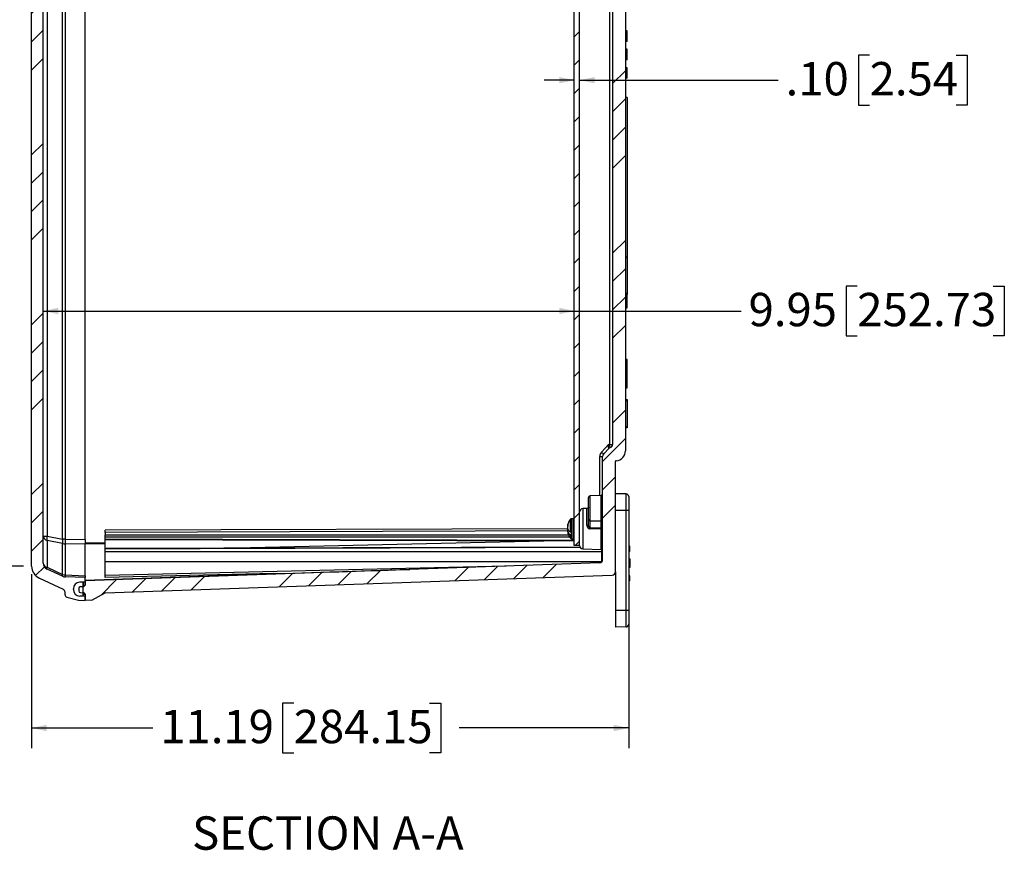
# Model space of a CAD drawing. Units: inches. Extents: x 0.5 to 33.7, y 0.4 to 21.4.
# Drawn here: x 13.1 to 19.3, y 11 to 16.1 of the extents above; entities that cross this region are included whole.
import ezdxf

# ---------------------------------------------------------------- set-up
doc = ezdxf.new("R2010")
doc.units = ezdxf.units.IN
doc.header["$MEASUREMENT"] = 0
doc.layers.add('DIM', color=136, linetype='Continuous')
doc.layers.add('FORMAT', color=7, linetype='Continuous')
doc.styles.add('SLDTEXTSTYLE0', font='TXT', dxfattribs={"width": 0.605})
doc.styles.add('SLDTEXTSTYLE1', font='TXT', dxfattribs={"width": 0.75})
doc.dimstyles.new('SLDDIMSTYLE0', dxfattribs={"dimtxt": 0.20223, "dimasz": 0.094, "dimexe": 0, "dimexo": 0.0625, "dimgap": 0.050557, "dimtad": 0, "dimtih": 1, "dimtoh": 1, "dimlfac": 3, "dimrnd": 1e-09, "dimzin": 12, "dimdsep": 46, "dimtxsty": 'SLDTEXTSTYLE0', "dimsah": 1, "dimcen": 0.09, "dimadec": 0, "dimazin": 3, "dimtfac": 1, "dimtofl": 0, "dimtmove": 0, "dimatfit": 3, "dimfxl": 1, "dimfrac": 2, "dimtolj": 1, "dimtzin": 12, "dimarcsym": 0})
doc.dimstyles.new('SLDDIMSTYLE7', dxfattribs={"dimtxt": 0.20223, "dimasz": 0.094, "dimexe": 0, "dimexo": 0.0625, "dimgap": 0.050557, "dimtad": 0, "dimtih": 1, "dimtoh": 1, "dimlfac": 3, "dimrnd": 1e-09, "dimzin": 4, "dimdsep": 46, "dimtxsty": 'SLDTEXTSTYLE0', "dimsah": 1, "dimcen": 0.09, "dimadec": 0, "dimazin": 1, "dimtfac": 1, "dimtmove": 0, "dimatfit": 0, "dimfxl": 1, "dimfrac": 2, "dimtolj": 1, "dimtzin": 12, "dimarcsym": 0})

# ---------------------------------------------------------------- blocks, each defined once
blk = doc.blocks.new('_D_14')
at = {"layer": 'DIM'}
for p, q in [((13.183, 12.6861), (13.183, 11.6003)), ((16.912, 12.4096), (16.912, 11.6003)), ((14.8195, 11.8806), (14.7501, 11.8806)), ((14.7501, 11.8806), (14.7501, 11.57)), ((15.6683, 11.8806), (15.7377, 11.8806)), ((15.7377, 11.8806), (15.7377, 11.57)), ((13.183, 11.7253), (13.9399, 11.7253)), ((16.912, 11.7253), (15.8535, 11.7253)), ((14.7501, 11.57), (14.8195, 11.57)), ((15.7377, 11.57), (15.6683, 11.57))]:
    blk.add_line(p, q, dxfattribs=at)
for points in [[(13.183, 11.7253), (13.277, 11.7053), (13.277, 11.7453)], [(16.912, 11.7253), (16.818, 11.7453), (16.818, 11.7053)]]:
    blk.add_solid(points, dxfattribs=at)
at = {"layer": 'DIM', "char_height": 0.20833, "attachment_point": 1, "style": 'SLDTEXTSTYLE0'}
for s, insert in [('11.19', (13.9862, 11.8386)), ('284.15', (14.8195, 11.8386))]:
    blk.add_mtext(s, dxfattribs=dict(at, insert=insert))
blk = doc.blocks.new('_D_15')
at = {"layer": 'DIM'}
for p, q in [((13.133, 19.1407), (11.8513, 19.1407)), ((11.9763, 19.1407), (11.9763, 16.39)), ((11.8991, 16.3438), (11.8296, 16.3438)), ((11.8296, 16.3438), (11.8296, 16.0332)), ((12.7479, 16.3438), (12.8173, 16.3438)), ((12.8173, 16.3438), (12.8173, 16.0332)), ((11.8296, 16.0332), (11.8991, 16.0332)), ((12.8173, 16.0332), (12.7479, 16.0332)), ((11.9763, 12.7361), (11.9763, 15.9869)), ((13.133, 12.7361), (11.8513, 12.7361))]:
    blk.add_line(p, q, dxfattribs=at)
for points in [[(11.9763, 19.1407), (11.9563, 19.0467), (11.9963, 19.0467)], [(11.9763, 12.7361), (11.9963, 12.8301), (11.9563, 12.8301)]]:
    blk.add_solid(points, dxfattribs=at)
at = {"layer": 'DIM', "char_height": 0.20833, "attachment_point": 1, "style": 'SLDTEXTSTYLE0'}
for s, insert in [('19.21', (11.0658, 16.3017)), ('488.03', (11.8991, 16.3017))]:
    blk.add_mtext(s, dxfattribs=dict(at, insert=insert))
blk = doc.blocks.new('_D_16')
at = {"layer": 'DIM'}
for p, q in [((18.3391, 14.485), (18.2697, 14.485)), ((18.2697, 14.485), (18.2697, 14.1744)), ((19.1879, 14.485), (19.2573, 14.485)), ((19.2573, 14.485), (19.2573, 14.1744)), ((13.2553, 14.3297), (16.572, 14.3297)), ((16.572, 14.3297), (17.6138, 14.3297)), ((18.2697, 14.1744), (18.3391, 14.1744)), ((19.2573, 14.1744), (19.1879, 14.1744))]:
    blk.add_line(p, q, dxfattribs=at)
for points in [[(13.2553, 14.3297), (13.3493, 14.3097), (13.3493, 14.3497)], [(16.572, 14.3297), (16.478, 14.3497), (16.478, 14.3097)]]:
    blk.add_solid(points, dxfattribs=at)
at = {"layer": 'DIM', "char_height": 0.20833, "attachment_point": 1, "style": 'SLDTEXTSTYLE0'}
for s, insert in [('9.95', (17.6601, 14.443)), ('252.73', (18.3391, 14.443))]:
    blk.add_mtext(s, dxfattribs=dict(at, insert=insert))
blk = doc.blocks.new('_D_17')
at = {"layer": 'DIM'}
for p, q in [((18.4163, 15.9267), (18.3468, 15.9267)), ((18.3468, 15.9267), (18.3468, 15.6161)), ((18.9564, 15.9267), (19.0258, 15.9267)), ((19.0258, 15.9267), (19.0258, 15.6161)), ((16.572, 15.7714), (16.384, 15.7714)), ((16.6053, 15.7714), (17.8453, 15.7714)), ((18.3468, 15.6161), (18.4163, 15.6161)), ((19.0258, 15.6161), (18.9564, 15.6161))]:
    blk.add_line(p, q, dxfattribs=at)
for points in [[(16.572, 15.7714), (16.478, 15.7914), (16.478, 15.7514)], [(16.6053, 15.7714), (16.6993, 15.7514), (16.6993, 15.7914)]]:
    blk.add_solid(points, dxfattribs=at)
at = {"layer": 'DIM', "char_height": 0.20833, "attachment_point": 1, "style": 'SLDTEXTSTYLE0'}
for s, insert in [('.10', (17.8916, 15.8847)), ('2.54', (18.4163, 15.8847))]:
    blk.add_mtext(s, dxfattribs=dict(at, insert=insert))

msp = doc.modelspace()

# ---------------------------------------------------------------- hatches: boundary and pattern name
at = {"layer": 'FORMAT', "linetype": 'Continuous', "lineweight": 18}
h = msp.add_hatch(dxfattribs=at)
h.set_pattern_fill('ANSI34', color=256, style=0)
edge = h.paths.add_edge_path(flags=0)
edge.add_line((13.4835, 12.6362), (13.5163, 12.6374))
edge.add_line((13.5163, 12.6374), (13.5163, 12.6644))
edge.add_line((13.5163, 12.6644), (13.3928, 12.6687))
edge.add_arc((13.3942, 12.7103), 0.0417, 245, 268, ccw=False)
edge.add_line((13.3766, 12.6726), (13.2794, 12.7179))
edge.add_arc((13.297, 12.7557), 0.0417, 180, 245, ccw=False)
edge.add_line((13.2553, 12.7557), (13.2553, 19.1211))
edge.add_arc((13.297, 19.1211), 0.0417, 115, 180, ccw=False)
edge.add_line((13.2794, 19.1588), (13.3766, 19.2042))
edge.add_arc((13.3942, 19.1664), 0.0417, 92, 115, ccw=False)
edge.add_line((13.3928, 19.2081), (13.5163, 19.2124))
edge.add_line((13.5163, 19.2124), (13.5163, 19.2394))
edge.add_line((13.5163, 19.2394), (13.4835, 19.2405))
edge.add_arc((13.485, 19.2818), 0.0413, 180, 268, ccw=False)
edge.add_line((13.4436, 19.2818), (13.4436, 19.2859))
edge.add_arc((13.485, 19.2859), 0.0413, 92, 180, ccw=False)
edge.add_line((13.4835, 19.3272), (13.5163, 19.3284))
edge.add_line((13.5163, 19.3284), (13.5163, 19.3551))
edge.add_line((13.5163, 19.3551), (13.4746, 19.3536))
edge.add_line((13.4746, 19.3536), (13.4029, 19.3344))
edge.add_arc((13.407, 19.3192), 0.0157, 105, 180)
edge.add_line((13.3913, 19.3192), (13.3913, 19.3041))
edge.add_arc((13.3706, 19.3041), 0.0207, 295, 360, ccw=False)
edge.add_line((13.3794, 19.2854), (13.2311, 19.2162))
edge.add_arc((13.2663, 19.1407), 0.0833, 115, 180)
edge.add_line((13.183, 19.1407), (13.183, 12.7361))
edge.add_arc((13.2663, 12.7361), 0.0833, 180, 245)
edge.add_line((13.2311, 12.6605), (13.3794, 12.5914))
edge.add_arc((13.3706, 12.5727), 0.0207, 0, 65, ccw=False)
edge.add_line((13.3913, 12.5727), (13.3913, 12.5575))
edge.add_arc((13.407, 12.5575), 0.0157, 180, 255)
edge.add_line((13.4029, 12.5424), (13.4746, 12.5232))
edge.add_line((13.4746, 12.5232), (13.5163, 12.5217))
edge.add_line((13.5163, 12.5217), (13.5163, 12.5484))
edge.add_line((13.5163, 12.5484), (13.4835, 12.5495))
edge.add_arc((13.485, 12.5908), 0.0413, 180, 268, ccw=False)
edge.add_line((13.4436, 12.5908), (13.4436, 12.5949))
edge.add_arc((13.485, 12.5949), 0.0413, 92, 180, ccw=False)
h = msp.add_hatch(dxfattribs=at)
h.set_pattern_fill('ANSI34', color=256, style=0)
edge = h.paths.add_edge_path(flags=0)
edge.add_line((16.8913, 18.2712), (16.8913, 18.4199))
edge.add_arc((16.829, 18.4199), 0.0623, 0, 86.02582)
edge.add_arc((16.8336, 18.487), 0.005, 180, 266.02582, ccw=False)
edge.add_line((16.8286, 18.487), (16.8286, 19.1759))
edge.add_arc((16.808, 19.1759), 0.0207, 0, 88)
edge.add_line((16.8087, 19.1966), (13.6413, 19.3072))
edge.add_line((13.6413, 19.3072), (13.558, 19.3536))
edge.add_line((13.558, 19.3536), (13.5163, 19.3551))
edge.add_line((13.5163, 19.3551), (13.5163, 19.3149))
edge.add_arc((13.508, 19.3149), 0.00833, 272, 360, ccw=False)
edge.add_line((13.5083, 19.3066), (13.487, 19.3058))
edge.add_arc((13.4874, 19.2954), 0.0104, 92, 180)
edge.add_line((13.477, 19.2954), (13.477, 19.2783))
edge.add_arc((13.4874, 19.2783), 0.0104, 180, 268)
edge.add_line((13.487, 19.2679), (13.5083, 19.2671))
edge.add_arc((13.508, 19.2588), 0.00833, 0, 88, ccw=False)
edge.add_line((13.5163, 19.2588), (13.5163, 19.2315))
edge.add_line((13.5163, 19.2315), (16.7316, 19.1192))
edge.add_arc((16.731, 19.1016), 0.0177, 0, 88, ccw=False)
edge.add_line((16.7486, 19.1016), (16.7486, 19.0639))
edge.add_line((16.7486, 19.0639), (16.742, 19.0639))
edge.add_line((16.742, 19.0639), (16.742, 19.0591))
edge.add_line((16.742, 19.0591), (16.7486, 19.0591))
edge.add_line((16.7486, 19.0591), (16.7486, 19.026))
edge.add_line((16.7486, 19.026), (16.742, 19.026))
edge.add_line((16.742, 19.026), (16.742, 19.0212))
edge.add_line((16.742, 19.0212), (16.7486, 19.0212))
edge.add_line((16.7486, 19.0212), (16.7486, 18.4553))
edge.add_arc((16.7693, 18.4553), 0.0207, 180, 223)
edge.add_line((16.7542, 18.4412), (16.7874, 18.4056))
edge.add_arc((16.8025, 18.4197), 0.0207, 223, 253.29477)
edge.add_arc((16.7906, 18.3801), 0.0207, 0, 73.29477, ccw=False)
edge.add_line((16.8113, 18.3801), (16.8113, 13.4967))
edge.add_arc((16.7906, 13.4967), 0.0207, 286.70523, 360, ccw=False)
edge.add_arc((16.8025, 13.4571), 0.0207, 106.70523, 137)
edge.add_line((16.7874, 13.4712), (16.7542, 13.4356))
edge.add_arc((16.7693, 13.4215), 0.0207, 137, 180)
edge.add_line((16.7486, 13.4215), (16.7486, 12.7752))
edge.add_arc((16.731, 12.7752), 0.0177, 272, 360, ccw=False)
edge.add_line((16.7316, 12.7575), (13.5163, 12.6452))
edge.add_line((13.5163, 12.6452), (13.5163, 12.618))
edge.add_arc((13.508, 12.618), 0.00833, 272, 360, ccw=False)
edge.add_line((13.5083, 12.6096), (13.487, 12.6089))
edge.add_arc((13.4874, 12.5985), 0.0104, 92, 180)
edge.add_line((13.477, 12.5985), (13.477, 12.5813))
edge.add_arc((13.4874, 12.5813), 0.0104, 180, 268)
edge.add_line((13.487, 12.5709), (13.5083, 12.5702))
edge.add_arc((13.508, 12.5619), 0.00833, 0, 88, ccw=False)
edge.add_line((13.5163, 12.5619), (13.5163, 12.5217))
edge.add_line((13.5163, 12.5217), (13.558, 12.5232))
edge.add_line((13.558, 12.5232), (13.6413, 12.5696))
edge.add_line((13.6413, 12.5696), (16.8087, 12.6802))
edge.add_arc((16.808, 12.7009), 0.0207, 272, 360)
edge.add_line((16.8286, 12.7009), (16.8286, 13.3897))
edge.add_arc((16.8336, 13.3897), 0.005, 93.97418, 180, ccw=False)
edge.add_arc((16.829, 13.4569), 0.0623, 273.97418, 360)
edge.add_line((16.8913, 13.4569), (16.8913, 17.1169))
edge.add_line((16.8913, 17.1169), (16.9013, 17.1169))
edge.add_line((16.9013, 17.1169), (16.9013, 17.1219))
edge.add_line((16.9013, 17.1219), (16.8913, 17.1219))
edge.add_line((16.8913, 17.1219), (16.8913, 18.1056))
edge.add_line((16.8913, 18.1056), (16.9013, 18.1056))
edge.add_line((16.9013, 18.1056), (16.9013, 18.1107))
edge.add_line((16.9013, 18.1107), (16.8913, 18.1107))
edge.add_line((16.8913, 18.1107), (16.8913, 18.2661))
edge.add_line((16.8913, 18.2661), (16.9013, 18.2661))
edge.add_line((16.9013, 18.2661), (16.9013, 18.2712))
edge.add_line((16.9013, 18.2712), (16.8913, 18.2712))
h = msp.add_hatch(dxfattribs=at)
h.set_pattern_fill('ANSI31', color=256, style=0)
h.paths.add_polyline_path([(16.572, 12.8655), (16.6053, 12.8655), (16.6053, 19.0113), (16.572, 19.0113)], flags=0)
h = msp.add_hatch(dxfattribs=at)
h.set_pattern_fill('ANSI34', color=256, style=0)
h.paths.add_polyline_path([(16.9013, 14.6629), (16.9013, 14.6679), (16.8913, 14.6679), (16.8913, 14.6629)], flags=0)
h = msp.add_hatch(dxfattribs=at)
h.set_pattern_fill('ANSI34', color=256, style=0)
h.paths.add_polyline_path([(16.9013, 13.7712), (16.9013, 13.7762), (16.8913, 13.7762), (16.8913, 13.7712)], flags=0)
h = msp.add_hatch(dxfattribs=at)
h.set_pattern_fill('ANSI34', color=256, style=0)
h.paths.add_polyline_path([(16.9013, 13.6006), (16.9013, 13.6056), (16.8913, 13.6056), (16.8913, 13.6006)], flags=0)
h = msp.add_hatch(dxfattribs=at)
h.set_pattern_fill('ANSI34', color=256, style=0)
edge = h.paths.add_edge_path(flags=0)
edge.add_arc((13.485, 12.5908), 0.0413, 180, 268)
edge.add_line((13.4835, 12.5495), (13.503, 12.5488))
edge.add_line((13.503, 12.5488), (13.503, 12.6369))
edge.add_line((13.503, 12.6369), (13.4835, 12.6362))
edge.add_arc((13.485, 12.5949), 0.0413, 92, 180)
edge.add_line((13.4436, 12.5949), (13.4436, 12.5908))

# ---------------------------------------------------------------- linework, layer by layer
at = {"color": 7, "linetype": 'Continuous', "lineweight": 25}
for p, q in [((13.183, 12.7361), (13.183, 19.1407)), ((13.2553, 12.7557), (13.2553, 19.1211)), ((16.572, 12.8655), (16.572, 19.0113)), ((16.6053, 12.8655), (16.6053, 19.0113)), ((13.2794, 18.9528), (13.2794, 12.9239)), ((13.3766, 12.9051), (13.3766, 18.9716)), ((13.3928, 18.9716), (13.3928, 12.9051)), ((13.5163, 12.9033), (13.5163, 18.9734)), ((16.7942, 13.4967), (16.7942, 18.3801)), ((16.8113, 18.3801), (16.8113, 13.4967)), ((16.8913, 17.1169), (16.8913, 13.4569)), ((16.9013, 16.0789), (16.8913, 16.0789)), ((16.9013, 16.0773), (16.8913, 16.0773)), ((16.9013, 16.0154), (16.9013, 16.0773)), ((16.9013, 16.0154), (16.8913, 16.0154)), ((16.9013, 16.0138), (16.8913, 16.0138)), ((16.9013, 15.9642), (16.8913, 15.9642)), ((16.9013, 15.9634), (16.8913, 15.9634)), ((16.9013, 15.9618), (16.8913, 15.9618)), ((16.9013, 15.9555), (16.8913, 15.9555)), ((16.9013, 15.9555), (16.9013, 15.9618)), ((16.9013, 15.8999), (16.9013, 15.9555)), ((16.9013, 15.8999), (16.8913, 15.8999)), ((16.9013, 15.8983), (16.8913, 15.8983)), ((16.9013, 15.8983), (16.9013, 15.8999)), ((16.9013, 15.8479), (16.8913, 15.8479)), ((16.9013, 15.7987), (16.9013, 15.8479)), ((16.9013, 15.7987), (16.8913, 15.7987)), ((16.9013, 15.7844), (16.8913, 15.7844)), ((16.9013, 15.7829), (16.8913, 15.7829)), ((16.9013, 15.7844), (16.9013, 15.7987)), ((16.9013, 15.6638), (16.8913, 15.6638)), ((16.9013, 15.6638), (16.9013, 14.6679)), ((16.8913, 14.6679), (16.8913, 14.6629)), ((16.8913, 14.6679), (16.9013, 14.6679)), ((16.8913, 14.6629), (16.9013, 14.6629)), ((16.9013, 14.6679), (16.9013, 14.6629)), ((16.9013, 14.6629), (16.9013, 14.4384)), ((16.9013, 14.4384), (16.8913, 14.4384)), ((16.9013, 14.4334), (16.8913, 14.4334)), ((16.9013, 14.4384), (16.9013, 14.4334)), ((16.9013, 14.3501), (16.9013, 14.4334)), ((16.8913, 14.3501), (16.9013, 14.3501)), ((16.9013, 14.0267), (16.8913, 14.0267)), ((16.9013, 13.8501), (16.9013, 14.0267)), ((16.8913, 13.8501), (16.9013, 13.8501)), ((16.8913, 13.7762), (16.9013, 13.7762)), ((16.8913, 13.7762), (16.8913, 13.7712)), ((16.9013, 13.7762), (16.9013, 13.7712)), ((16.8913, 13.7712), (16.9013, 13.7712)), ((16.9013, 13.7712), (16.9013, 13.6056)), ((16.9013, 13.6056), (16.8913, 13.6056)), ((16.8913, 13.6056), (16.8913, 13.6006)), ((16.9013, 13.6006), (16.8913, 13.6006)), ((16.9013, 13.6056), (16.9013, 13.6006)), ((16.7419, 13.4476), (16.7883, 13.4974)), ((16.7542, 13.4356), (16.7874, 13.4712)), ((16.7942, 13.4967), (16.8113, 13.4967)), ((16.7316, 13.4215), (16.7486, 13.4215)), ((16.7486, 12.7752), (16.7486, 13.4215)), ((16.8286, 12.7009), (16.8286, 13.3897)), ((16.6603, 13.027), (16.6603, 13.1651)), ((16.739, 13.1775), (16.6699, 13.1751)), ((16.8956, 13.1874), (16.8286, 13.1886)), ((16.8956, 13.0842), (16.8956, 13.1874)), ((16.912, 13.1707), (16.912, 13.0842)), ((16.7486, 13.1092), (16.7484, 13.1088)), ((16.829, 13.1279), (16.8286, 13.1282)), ((16.6539, 13.0962), (16.6252, 13.0952)), ((16.6506, 12.9929), (16.6506, 13.0952)), ((16.8956, 13.0842), (16.8286, 13.0842)), ((16.8956, 12.4596), (16.8956, 13.0842)), ((16.912, 13.0842), (16.8956, 13.0842)), ((16.912, 13.0842), (16.912, 12.4596)), ((16.5285, 12.9828), (16.5297, 12.9827)), ((16.5306, 12.9863), (16.5291, 12.9864)), ((16.5323, 12.9919), (16.5323, 12.9982)), ((16.564, 13.0318), (16.5537, 13.0318)), ((16.6603, 12.9947), (16.6603, 13.027)), ((16.6699, 13.0199), (16.739, 13.0182)), ((16.6699, 13.0199), (16.6699, 12.9765)), ((16.739, 12.9755), (16.739, 13.0182)), ((13.2553, 12.9239), (13.2794, 12.9239)), ((13.2794, 12.9239), (13.3766, 12.9051)), ((16.5296, 12.9695), (13.6413, 12.9606)), ((13.6413, 12.9473), (13.6413, 12.9606)), ((13.6413, 12.9473), (13.6413, 12.9313)), ((13.6413, 12.9166), (13.6413, 12.9313)), ((13.6413, 12.9065), (13.6413, 12.9166)), ((16.5285, 12.9654), (16.5316, 12.9653)), ((16.5379, 12.957), (16.5285, 12.9565)), ((16.5359, 12.9592), (16.5291, 12.9594)), ((16.5543, 12.9475), (16.5537, 12.9475)), ((16.5543, 12.9302), (16.5537, 12.9302)), ((16.5543, 12.9302), (16.5543, 12.9475)), ((13.2794, 12.8972), (13.2794, 12.729)), ((13.3766, 12.8784), (13.2794, 12.8972)), ((13.3928, 12.9051), (13.3766, 12.9051)), ((13.3766, 12.6836), (13.3766, 12.8784)), ((13.3928, 12.9051), (13.5163, 12.9033)), ((13.3928, 12.8757), (13.3928, 12.6809)), ((13.5163, 12.8739), (13.3928, 12.8757)), ((13.5163, 12.9033), (13.5163, 12.8739)), ((13.5163, 12.6766), (13.5163, 12.8739)), ((13.6413, 12.9035), (13.6413, 12.9065)), ((13.6413, 12.9035), (16.572, 12.8944)), ((13.6413, 12.8461), (13.6413, 12.9035)), ((16.6076, 12.8553), (13.6413, 12.8461)), ((14.3666, 12.8484), (16.382, 12.895)), ((16.5537, 12.9075), (16.564, 12.9075)), ((16.6053, 12.8655), (16.572, 12.8655)), ((16.6053, 12.8648), (16.6053, 12.8655)), ((16.9186, 12.8608), (16.912, 12.8608)), ((16.9186, 12.8604), (16.912, 12.8604)), ((16.9186, 12.8606), (16.9186, 12.8608)), ((16.9186, 12.829), (16.9186, 12.8604)), ((13.6413, 12.8431), (13.6413, 12.8461)), ((13.6413, 12.8271), (13.6413, 12.8431)), ((13.6413, 12.763), (13.6413, 12.8271)), ((13.6413, 12.8271), (16.744, 12.8271)), ((16.6252, 12.8441), (16.739, 12.8401)), ((16.9186, 12.829), (16.912, 12.829)), ((16.9186, 12.8286), (16.912, 12.8286)), ((16.9186, 12.8286), (16.9186, 12.8288)), ((13.2794, 12.729), (13.3766, 12.6836)), ((16.7316, 12.7575), (13.5163, 12.6452)), ((16.7437, 12.763), (13.6413, 12.763)), ((13.6413, 12.6791), (13.6413, 12.763)), ((13.6413, 12.6791), (16.1461, 12.7371)), ((16.9186, 12.7815), (16.912, 12.7815)), ((16.9186, 12.7814), (16.912, 12.7814)), ((16.9186, 12.7815), (16.9186, 12.7814)), ((16.9186, 12.7814), (16.9186, 12.7278)), ((13.3766, 12.6726), (13.2794, 12.7179)), ((13.3928, 12.6809), (13.5163, 12.6766)), ((13.5163, 12.6644), (13.3928, 12.6687)), ((13.5163, 12.6482), (14.6957, 12.6894)), ((13.5163, 12.6766), (13.5163, 12.6644)), ((14.6957, 12.6894), (13.6413, 12.6649)), ((13.6413, 12.5696), (16.8087, 12.6802)), ((13.6413, 12.6649), (13.6413, 12.6791)), ((16.8286, 12.7009), (16.8286, 12.4596)), ((16.9186, 12.7278), (16.912, 12.7278)), ((16.9186, 12.6758), (16.912, 12.6758)), ((16.9186, 12.668), (16.912, 12.668)), ((16.9186, 12.6643), (16.9186, 12.668)), ((13.2311, 12.6605), (13.3794, 12.5914)), ((13.5163, 12.6374), (13.4835, 12.6362)), ((13.503, 12.6369), (13.4835, 12.6362)), ((13.487, 12.6089), (13.5083, 12.6096)), ((13.503, 12.6369), (13.503, 12.5488)), ((13.5163, 12.6374), (13.5163, 12.6644)), ((13.5163, 12.6452), (13.5163, 12.618)), ((16.9186, 12.6643), (16.912, 12.6643)), ((16.9186, 12.6445), (16.912, 12.6445)), ((16.9186, 12.6445), (16.9186, 12.6643)), ((13.3913, 12.5575), (13.3913, 12.5727)), ((13.4436, 12.5908), (13.4436, 12.5949)), ((13.477, 12.5985), (13.477, 12.5813)), ((13.503, 12.5488), (13.4835, 12.5495)), ((13.5163, 12.5484), (13.4835, 12.5495)), ((13.487, 12.5709), (13.5083, 12.5702)), ((13.5163, 12.5619), (13.5163, 12.5217)), ((13.5163, 12.5217), (13.5163, 12.5484)), ((13.558, 12.5232), (13.6413, 12.5696)), ((13.6413, 12.5693), (13.6408, 12.5693)), ((13.6413, 12.5696), (13.6849, 12.5711)), ((13.6413, 12.5696), (13.6413, 12.5693)), ((13.4029, 12.5424), (13.4746, 12.5232)), ((13.4746, 12.5232), (13.5163, 12.5217)), ((13.558, 12.5232), (13.5163, 12.5217)), ((16.8286, 12.4596), (16.8286, 12.3552)), ((16.8956, 12.4596), (16.8286, 12.4596)), ((16.8956, 12.3564), (16.8956, 12.4596)), ((16.912, 12.4596), (16.8956, 12.4596)), ((16.912, 12.4596), (16.912, 12.373)), ((16.8956, 12.3564), (16.8286, 12.3552))]:
    msp.add_line(p, q, dxfattribs=at)
at = {"color": 8, "linetype": 'Continuous', "lineweight": 25}
for p, q in [((16.7316, 13.1773), (16.7316, 13.4215)), ((16.6699, 13.1751), (16.6699, 13.0199)), ((16.739, 13.0182), (16.739, 13.1775)), ((16.6252, 13.0952), (16.6252, 12.8441)), ((16.5473, 12.9492), (16.5473, 13.0286)), ((16.5537, 12.9475), (16.5537, 13.0318)), ((16.564, 13.0234), (16.564, 13.0318)), ((16.564, 12.9075), (16.564, 13.0234)), ((16.5286, 12.9562), (13.6413, 12.9473)), ((13.6413, 12.9313), (16.5354, 12.9313)), ((16.5431, 12.9166), (13.6413, 12.9166)), ((16.5473, 12.9107), (16.5473, 12.9319)), ((16.5537, 12.9075), (16.5537, 12.9302)), ((16.739, 12.8401), (16.739, 12.9685)), ((13.5163, 12.8811), (13.6413, 12.8829)), ((13.6413, 12.8758), (13.5163, 12.874)), ((13.6413, 12.9065), (16.572, 12.8975)), ((16.6095, 12.8523), (13.6413, 12.8431)), ((16.744, 12.8271), (16.744, 12.8386)), ((13.5083, 12.6096), (13.5083, 12.6371)), ((13.503, 12.561), (13.5163, 12.5606))]:
    msp.add_line(p, q, dxfattribs=at)
at = {"color": 7, "linetype": 'Continuous', "lineweight": 25, "flags": 128}
for points in [[(16.6699, 12.9765), (16.7044, 12.976), (16.739, 12.9755)], [(16.5285, 12.9654), (16.5294, 12.9688), (16.5297, 12.9696)], [(16.5291, 12.9594), (16.5294, 12.9579), (16.5297, 12.9566)], [(16.739, 12.9685), (16.719, 12.9688), (16.6699, 12.9694)], [(13.2794, 12.7179), (13.2788, 12.7183), (13.2785, 12.7191), (13.2783, 12.7201), (13.2782, 12.7213), (13.2783, 12.7229), (13.2785, 12.7247), (13.2788, 12.7267), (13.2794, 12.729)], [(13.3766, 12.6726), (13.3761, 12.673), (13.3757, 12.6737), (13.3755, 12.6747), (13.3754, 12.676), (13.3755, 12.6775), (13.3757, 12.6793), (13.3761, 12.6814), (13.3766, 12.6836)]]:
    msp.add_lwpolyline(points, dxfattribs=at)
at = {"color": 7, "linetype": 'Continuous', "lineweight": 25}
for centre, radius, start, end in [((16.8025, 13.4571), 0.0207, 106.70523, 137), ((16.8025, 13.4571), 0.0206, 106.69364, 136.99924), ((16.7912, 13.4967), 0.003, 165.17968, 0), ((16.7906, 13.4967), 0.0207, 286.70523, 0), ((16.7699, 13.4215), 0.0383, 137, 180), ((16.6225, 13.3134), 0.1797, 42.85391, 48.34777), ((16.7693, 13.4215), 0.0207, 137, 180), ((16.829, 13.4569), 0.0623, 273.97418, 0), ((16.8336, 13.3897), 0.005, 93.97418, 180), ((16.6703, 13.1651), 0.01, 92, 180), ((16.7386, 13.1875), 0.01, 272, 0), ((16.8953, 13.1707), 0.0167, 0, 89), ((16.6503, 13.1051), 0.00996, 271.78947, 359.80668), ((16.626, 13.0745), 0.0207, 92, 180), ((16.5644, 12.9792), 0.0361, 168.51407, 174.39224), ((16.6255, 12.968), 0.0972, 173.00835, 176.58153), ((16.6259, 12.9696), 0.0983, 143.11381, 171.1266), ((16.6012, 12.9729), 0.0733, 159.88943, 169.41923), ((16.6061, 12.9657), 0.0783, 160.4396, 169.55729), ((16.5537, 13.0238), 0.00798, 90, 143.11381), ((16.564, 13.0238), 0.00798, 0, 90), ((16.6529, 13.0072), 0.0145, 261.03866, 300.50084), ((16.6689, 13.0287), 0.00881, 191.02808, 276.54647), ((16.4553, 12.973), 0.2147, 359.05916, 0.94084), ((16.74, 13.0095), 0.00881, 11.02808, 96.54647), ((16.74, 12.9667), 0.00881, 11.02808, 96.54647), ((16.5244, 12.972), 0.2146, 359.06807, 0.93193), ((13.2864, 12.9277), 0.0313, 186.97192, 257.06284), ((13.3547, 12.9106), 0.0765, 169.94625, 190.05375), ((16.5676, 12.984), 0.0403, 194.67106, 239.82799), ((16.6255, 12.9712), 0.0972, 183.41847, 186.99165), ((16.5676, 12.9667), 0.0403, 194.67106, 239.82799), ((16.5644, 12.96), 0.036, 185.60539, 188.87401), ((16.6259, 12.9696), 0.0983, 188.8734, 216.88619), ((16.564, 12.9154), 0.00798, 270, 0), ((16.7413, 12.696), 0.2726, 88.46658, 90.49559), ((13.4519, 12.8918), 0.0765, 169.94625, 190.05375), ((13.394, 12.9319), 0.0562, 251.9849, 268.74559), ((14.2874, 12.8904), 0.8947, 179.05719, 180.94281), ((16.5537, 12.9154), 0.00798, 216.88619, 270), ((16.626, 12.8648), 0.0207, 180, 268), ((16.7386, 12.8301), 0.01, 0, 88), ((13.2663, 12.7361), 0.0833, 180, 245), ((13.297, 12.7557), 0.0417, 180, 245), ((13.2864, 12.7595), 0.0313, 186.97192, 257.06284), ((16.731, 12.7752), 0.0177, 272, 0), ((13.394, 12.7371), 0.0562, 251.9849, 268.74559), ((13.3942, 12.7103), 0.0417, 245, 268), ((13.5174, 12.6748), 0.1248, 177.19806, 182.80194), ((16.808, 12.7009), 0.0207, 272, 0), ((13.485, 12.5949), 0.0413, 92, 180), ((13.4874, 12.5985), 0.0104, 92, 180), ((13.508, 12.618), 0.00833, 272, 0), ((13.3706, 12.5727), 0.0207, 0, 65), ((13.407, 12.5575), 0.0157, 180, 255), ((13.485, 12.5908), 0.0413, 180, 268), ((13.4874, 12.5813), 0.0104, 180, 268), ((13.508, 12.5619), 0.00833, 0, 88), ((16.8953, 12.373), 0.0167, 271, 0)]:
    msp.add_arc(centre, radius, start, end, dxfattribs=at)
at = {"color": 8, "linetype": 'Continuous', "lineweight": 25}
msp.add_arc((16.7445, 12.8312), 0.00419, 262.23025, 347.15668, dxfattribs=at)
at = {"color": 7, "linetype": 'Continuous', "lineweight": 25}
for centre, major_axis, ratio, start_param, end_param in [((16.744, 12.795), (0, 0.0453), 0.000318, 3.934811, 5.497785), ((14.6954, 12.6964), (1.2015, 0.0349), 0.005885, 4.712509, 5.497402)]:
    msp.add_ellipse(centre, major_axis=major_axis, ratio=ratio, start_param=start_param, end_param=end_param, dxfattribs=at)
for points, knots in [([(16.9013, 16.0775), (16.9013, 16.0779), (16.9013, 16.0787), (16.9013, 16.0788), (16.9013, 16.0789)], [0, 0, 0, 0, 0.429714, 1, 1, 1, 1]), ([(16.9013, 16.0138), (16.9013, 16.0139), (16.9013, 16.014), (16.9013, 16.0148), (16.9013, 16.0152)], [0, 0, 0, 0, 0.5218043, 1, 1, 1, 1]), ([(16.9013, 15.9638), (16.9013, 15.9638), (16.9013, 15.9642), (16.9013, 15.9642), (16.9013, 15.9642)], [0, 0, 0, 0, 0.157005, 1, 1, 1, 1]), ([(16.9013, 15.962), (16.9013, 15.9624), (16.9013, 15.9632), (16.9013, 15.9633), (16.9013, 15.9634)], [0, 0, 0, 0, 0.469499, 1, 1, 1, 1]), ([(16.9013, 15.7829), (16.9013, 15.7829), (16.9013, 15.783), (16.9013, 15.7838), (16.9013, 15.7842)], [0, 0, 0, 0, 0.517914, 1, 1, 1, 1]), ([(16.7874, 13.4712), (16.7874, 13.4713), (16.7874, 13.4714), (16.7873, 13.4723), (16.787, 13.4737), (16.7866, 13.4756), (16.7861, 13.4779), (16.7857, 13.4807), (16.7853, 13.484), (16.7853, 13.4876), (16.7857, 13.4915), (16.7866, 13.4946), (16.7877, 13.4965), (16.7881, 13.4971), (16.7883, 13.4974), (16.7883, 13.4974)], [0, 0, 0, 0, 0.079332, 0.161573, 0.24348, 0.328176, 0.416171, 0.506867, 0.607015, 0.710206, 0.813531, 0.938195, 0.973006, 0.992073, 1, 1, 1, 1]), ([(16.7883, 13.4974), (16.7883, 13.4973), (16.7882, 13.497), (16.788, 13.4963), (16.788, 13.4952), (16.7883, 13.4936), (16.789, 13.4915), (16.7901, 13.4892), (16.7913, 13.4866), (16.7926, 13.4842), (16.7938, 13.4821), (16.7948, 13.4803), (16.7956, 13.4788), (16.7962, 13.4778), (16.7965, 13.4771), (16.7966, 13.4769), (16.7966, 13.4769)], [0, 0, 0, 0, 0.012138, 0.029399, 0.064875, 0.121006, 0.177434, 0.267776, 0.363172, 0.458534, 0.549733, 0.640917, 0.730756, 0.820586, 0.910295, 1, 1, 1, 1]), ([(16.6602, 13.1051), (16.6602, 13.1049), (16.6603, 13.1041), (16.66, 13.1027), (16.6594, 13.101), (16.6586, 13.0996), (16.6576, 13.0984), (16.6566, 13.0975), (16.6557, 13.0969), (16.6548, 13.0965), (16.6542, 13.0963), (16.6538, 13.0961), (16.6537, 13.0961), (16.6537, 13.0961), (16.6537, 13.0961)], [0, 0, 0, 0, 0.034478, 0.151815, 0.261901, 0.365342, 0.462924, 0.554627, 0.64021, 0.720837, 0.800103, 0.882444, 0.971639, 1, 1, 1, 1]), ([(16.6506, 12.9929), (16.6507, 12.9918), (16.6508, 12.9897), (16.6514, 12.9862), (16.6528, 12.9823), (16.6548, 12.9785), (16.6573, 12.9754), (16.6598, 12.9731), (16.6623, 12.9715), (16.6647, 12.9704), (16.6673, 12.9696), (16.669, 12.9695), (16.6699, 12.9694)], [0, 0, 0, 0, 0.094686, 0.189386, 0.32618, 0.462932, 0.572976, 0.68291, 0.761315, 0.839668, 0.91985, 1, 1, 1, 1]), ([(16.6699, 12.9765), (16.6694, 12.9765), (16.6685, 12.9766), (16.6667, 12.9775), (16.6651, 12.9791), (16.6636, 12.9813), (16.6624, 12.9837), (16.6614, 12.9866), (16.6605, 12.9904), (16.6604, 12.9931), (16.6603, 12.9947)], [0, 0, 0, 0, 0.071303, 0.122253, 0.258942, 0.369293, 0.482084, 0.633057, 0.78631, 1, 1, 1, 1]), ([(16.5537, 12.9475), (16.5533, 12.9476), (16.5523, 12.9476), (16.5505, 12.9478), (16.5487, 12.9483), (16.5477, 12.9489), (16.5473, 12.9492)], [0, 0, 0, 0, 0.164118, 0.381936, 0.743769, 1, 1, 1, 1]), ([(16.5537, 12.9302), (16.5533, 12.9302), (16.5523, 12.9303), (16.5505, 12.9305), (16.5487, 12.931), (16.5477, 12.9316), (16.5473, 12.9319)], [0, 0, 0, 0, 0.164118, 0.381936, 0.743769, 1, 1, 1, 1]), ([(16.9186, 12.668), (16.9186, 12.6685), (16.9186, 12.6696), (16.9186, 12.6715), (16.9186, 12.6736), (16.9186, 12.6751), (16.9186, 12.6758)], [0, 0, 0, 0, 0.2800911, 0.5601263, 0.7801703, 1, 1, 1, 1])]:
    msp.add_open_spline(points, degree=3, knots=knots, dxfattribs=at)
at = {"color": 8, "linetype": 'Continuous', "lineweight": 25}
msp.add_open_spline([(16.6547, 13.0962), (16.6546, 13.0962), (16.6534, 13.0962), (16.6522, 13.096), (16.6509, 13.0957), (16.6507, 13.0953), (16.6506, 13.0952)], degree=3, knots=[0, 0, 0, 0, 0.041198, 0.386694, 0.689172, 1, 1, 1, 1], dxfattribs=at)

# ---------------------------------------------------------------- texts
at = {"layer": 'DIM', "insert": (15.033, 11.1733), "char_height": 0.208333, "attachment_point": 2, "style": 'SLDTEXTSTYLE1'}
msp.add_mtext('SECTION A-A', dxfattribs=at)

# ---------------------------------------------------------------- dimensions: what is measured, and where the dimension line sits
at = {"layer": 'DIM'}
dim = msp.add_linear_dim(base=(11.9763, 19.1407), p1=(13.183, 12.7361), p2=(13.183, 19.1407), angle=90, dimstyle='SLDDIMSTYLE0', dxfattribs=at)
dim.commit()
dim.dimension.update_dxf_attribs({"geometry": '_D_15', "text_midpoint": (11.9763, 16.1885), "dimtype": 160})
for base, p1, p2, dimstyle, picture, middle in [((16.6053, 15.7714), (16.572, 12.8655), (16.6053, 12.8655), 'SLDDIMSTYLE7', '_D_17', (18.4934, 15.7714)), ((16.572, 14.3297), (13.2553, 12.7557), (16.572, 12.8655), 'SLDDIMSTYLE0', '_D_16', (18.4934, 14.3297)), ((13.183, 11.7253), (16.912, 12.4596), (13.183, 12.7361), 'SLDDIMSTYLE0', '_D_14', (14.8967, 11.7253))]:
    dim = msp.add_linear_dim(base=base, p1=p1, p2=p2, dimstyle=dimstyle, dxfattribs=at)
    dim.commit()
    dim.dimension.update_dxf_attribs({"geometry": picture, "text_midpoint": middle, "dimtype": 160})

doc.saveas('drawing.dxf')
